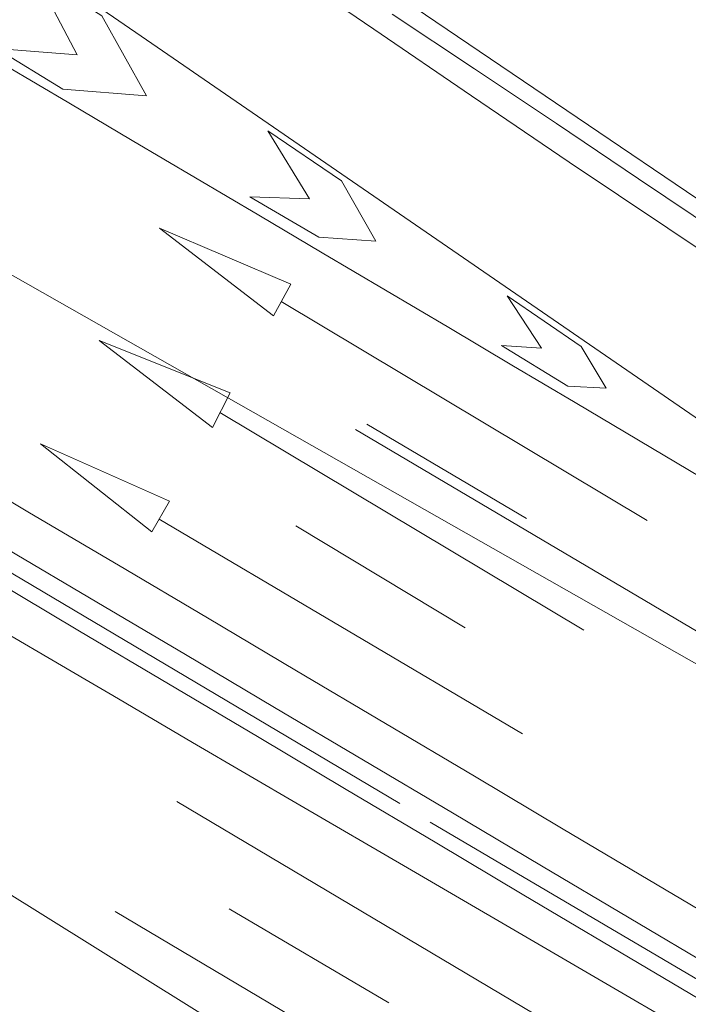
# Model space of a CAD drawing. Extents: x 444483 to 445236, y 4114993 to 4115686.
# Drawn here: x 444810 to 444829, y 4115160 to 4115188 of the extents above; entities that cross this region are included whole.
import ezdxf

# ---------------------------------------------------------------- set-up
doc = ezdxf.new("R2010")
doc.units = 0
doc.layers.add('PLANOBASE', color=9, linetype='Continuous', lineweight=0, true_color=0x808080)

# ---------------------------------------------------------------- blocks, each defined once
blk = doc.blocks.new('A$Ce2c3b4eb')
at = {"layer": 'PLANOBASE'}
for points in [[(444788, 4115185.99, 0), (444790.31, 4115184.63, 0), (444792.63, 4115183.26, 0), (444794.95, 4115181.9, 0), (444797.26, 4115180.53, 0), (444799.75, 4115179.06, 0), (444802.24, 4115177.58, 0), (444804.74, 4115176.1, 0), (444807.23, 4115174.62, 0), (444809.72, 4115173.14, 0), (444812.21, 4115171.66, 0), (444814.7, 4115170.19, 0), (444817.19, 4115168.71, 0), (444819.68, 4115167.23, 0), (444822.18, 4115165.75, 0), (444824.67, 4115164.27, 0), (444839.41, 4115155.52, 0), (444856.13, 4115145.74, 0), (444867.55, 4115139.07, 0), (444897.16, 4115121.61, 0), (444900.46, 4115119.65, 0), (444903.75, 4115117.69, 0), (444907.04, 4115115.73, 0)], [(444789.83, 4115183.81, 0), (444792.15, 4115182.44, 0), (444794.47, 4115181.08, 0), (444796.78, 4115179.72, 0), (444799.27, 4115178.24, 0), (444801.76, 4115176.76, 0), (444804.25, 4115175.28, 0), (444806.74, 4115173.8, 0), (444809.23, 4115172.33, 0), (444811.73, 4115170.85, 0), (444814.22, 4115169.37, 0), (444816.71, 4115167.89, 0), (444819.2, 4115166.41, 0), (444821.69, 4115164.93, 0), (444824.18, 4115163.45, 0), (444838.93, 4115154.7, 0), (444855.65, 4115144.92, 0), (444867.07, 4115138.25, 0), (444896.68, 4115120.79, 0), (444899.97, 4115118.83, 0), (444903.26, 4115116.87, 0)], [(444812.66, 4115169.04, 0), (444811.88, 4115169.5, 0), (444808.87, 4115171.26, 0), (444805.85, 4115173.02, 0), (444802.84, 4115174.79, 0), (444799.83, 4115176.55, 0), (444796.82, 4115178.32, 0), (444793.81, 4115180.09, 0), (444790.8, 4115181.85, 0), (444787.79, 4115183.62, 0)], [(444842.7, 4115172.66, 0), (444842.07, 4115173.07, 0), (444839.28, 4115174.86, 0), (444836.5, 4115176.67, 0), (444833.73, 4115178.49, 0), (444830.96, 4115180.31, 0), (444828.21, 4115182.15, 0), (444825.45, 4115184, 0), (444822.71, 4115185.86, 0), (444819.97, 4115187.73, 0), (444817.24, 4115189.6, 0), (444814.49, 4115191.51, 0), (444811.73, 4115193.41, 0), (444808.98, 4115195.31, 0), (444806.21, 4115197.2, 0), (444803.45, 4115199.09, 0), (444800.68, 4115200.98, 0), (444797.91, 4115202.86, 0), (444795.14, 4115204.74, 0), (444792.37, 4115206.62, 0), (444789.59, 4115208.49, 0)], [(444777.81, 4115211.42, 0), (444792.08, 4115202.23, 0), (444794.2, 4115200.77, 0), (444813.45, 4115187.53, 0), (444829.57, 4115176.44, 0), (444841.08, 4115168.81, 0)], [(444846.38, 4115170.85, 0), (444844.97, 4115171.76, 0), (444843.06, 4115173, 0), (444841.16, 4115174.25, 0), (444838.87, 4115175.8, 0), (444836.57, 4115177.35, 0), (444834.28, 4115178.9, 0), (444831.98, 4115180.45, 0), (444829.69, 4115181.99, 0), (444827.39, 4115183.53, 0), (444825.09, 4115185.08, 0), (444822.79, 4115186.62, 0), (444820.49, 4115188.15, 0)], [(444890.19, 4115144.9, 0), (444886.35, 4115147.12, 0), (444869.28, 4115157.36, 0), (444848.44, 4115170.02, 0), (444831.16, 4115181.53, 0), (444816.54, 4115191.45, 0), (444800.45, 4115202.72, 0), (444781.85, 4115215.28, 0)], [(444841.08, 4115168.81, 0), (444845.25, 4115166.05, 0), (444845.08, 4115165.74, 0), (444829.16, 4115175.15, 0), (444827.39, 4115176.2, 0), (444825.61, 4115177.26, 0), (444823.84, 4115178.31, 0), (444822.07, 4115179.36, 0), (444820.3, 4115180.41, 0), (444818.53, 4115181.46, 0), (444816.75, 4115182.51, 0), (444814.98, 4115183.56, 0), (444813.2, 4115184.61, 0), (444811.43, 4115185.66, 0), (444809.65, 4115186.71, 0), (444807.67, 4115187.89, 0), (444805.68, 4115189.07, 0), (444803.69, 4115190.24, 0), (444801.7, 4115191.42, 0), (444799.71, 4115192.59, 0)], [(444810.45, 4115189.33, 0), (444812.35, 4115188.1, 0), (444813.6, 4115185.86, 0), (444811.26, 4115186.05, 0), (444809.39, 4115187.19, 0), (444811.66, 4115187.01, 0), (444810.45, 4115189.33, 0)], [(444885, 4115138.1, 0), (444797.64, 4115187.76, 0)], [(444820.7, 4115166.02, 0), (444807.55, 4115173.82, 0), (444788.37, 4115185.06, 0)], [(444816.5, 4115183.03, 0), (444818.17, 4115182.97, 0), (444817, 4115184.88, 0), (444819.07, 4115183.48, 0), (444820.03, 4115181.78, 0), (444818.43, 4115181.9, 0), (444816.5, 4115183.03, 0)], [(444844.48, 4115153.93, 0), (444840.02, 4115156.56, 0), (444825.28, 4115165.3, 0), (444822.79, 4115166.78, 0), (444820.3, 4115168.26, 0), (444817.81, 4115169.74, 0), (444815.31, 4115171.22, 0), (444812.82, 4115172.7, 0), (444810.33, 4115174.17, 0), (444807.84, 4115175.65, 0), (444805.35, 4115177.13, 0), (444802.86, 4115178.61, 0), (444800.37, 4115180.09, 0), (444797.87, 4115181.57, 0), (444795.56, 4115182.93, 0)], [(444817.16, 4115179.69, 0), (444817.65, 4115180.58, 0), (444813.97, 4115182.15, 0), (444817.16, 4115179.69, 0)], [(444836.17, 4115146.99, 0), (444781.5, 4115181.13, 0)], [(444817.38, 4115180.09, 0), (444827.63, 4115173.95, 0)], [(444823.55, 4115178.86, 0), (444824.67, 4115178.78, 0), (444823.71, 4115180.25, 0), (444825.78, 4115178.83, 0), (444826.48, 4115177.66, 0), (444825.41, 4115177.72, 0), (444823.55, 4115178.86, 0)], [(444812.28, 4115179, 0), (444815.45, 4115176.56, 0), (444815.95, 4115177.53, 0), (444812.28, 4115179, 0)], [(444825.86, 4115170.88, 0), (444815.66, 4115176.98, 0)], [(444920.22, 4115116.81, 0), (444917.55, 4115118.39, 0), (444914.88, 4115119.97, 0), (444912.22, 4115121.56, 0), (444909.55, 4115123.14, 0), (444906.88, 4115124.73, 0), (444904.22, 4115126.31, 0), (444901.55, 4115127.9, 0), (444898.88, 4115129.49, 0), (444896.22, 4115131.07, 0), (444893.38, 4115132.76, 0), (444890.54, 4115134.44, 0), (444887.71, 4115136.12, 0), (444884.87, 4115137.8, 0), (444882.04, 4115139.49, 0), (444879.2, 4115141.17, 0), (444876.36, 4115142.85, 0), (444873.53, 4115144.53, 0), (444870.69, 4115146.22, 0), (444867.85, 4115147.9, 0), (444865.01, 4115149.58, 0), (444843, 4115162.58, 0), (444819.46, 4115176.5, 0)], [(444819.78, 4115176.65, 0), (444824.25, 4115174.01, 0)], [(444813.75, 4115173.63, 0), (444814.25, 4115174.49, 0), (444810.63, 4115176.1, 0), (444813.75, 4115173.63, 0)], [(444813.96, 4115173.99, 0), (444824.14, 4115167.97, 0)], [(444817.79, 4115173.8, 0), (444822.53, 4115170.94, 0)], [(444901.73, 4115116.61, 0), (444899.47, 4115117.96, 0), (444897.2, 4115119.31, 0), (444894.94, 4115120.65, 0), (444892.67, 4115122, 0), (444890.4, 4115123.34, 0), (444888.13, 4115124.68, 0), (444885.86, 4115126.02, 0), (444882.22, 4115128.17, 0), (444878.57, 4115130.32, 0), (444874.93, 4115132.47, 0), (444871.28, 4115134.62, 0), (444867.64, 4115136.77, 0), (444863.99, 4115138.92, 0), (444860.35, 4115141.07, 0), (444856.7, 4115143.22, 0), (444853.06, 4115145.38, 0), (444849.42, 4115147.53, 0), (444845.77, 4115149.68, 0), (444834.11, 4115156.51, 0), (444820.92, 4115164.21, 0), (444817.9, 4115165.97, 0), (444814.89, 4115167.73, 0), (444812.66, 4115169.04, 0)], [(444824.81, 4115159.91, 0), (444814.45, 4115166.07, 0)], [(444841.16, 4115153.94, 0), (444821.55, 4115165.49, 0)], [(444812.73, 4115162.99, 0), (444822.96, 4115156.9, 0)], [(444820.39, 4115160.43, 0), (444815.92, 4115163.06, 0)]]:
    blk.add_polyline3d(points, dxfattribs=at)

msp = doc.modelspace()

# ---------------------------------------------------------------- block references
at = {"layer": 'PLANOBASE'}
msp.add_blockref('A$Ce2c3b4eb', (0, 0), dxfattribs=at)

doc.saveas('drawing.dxf')
